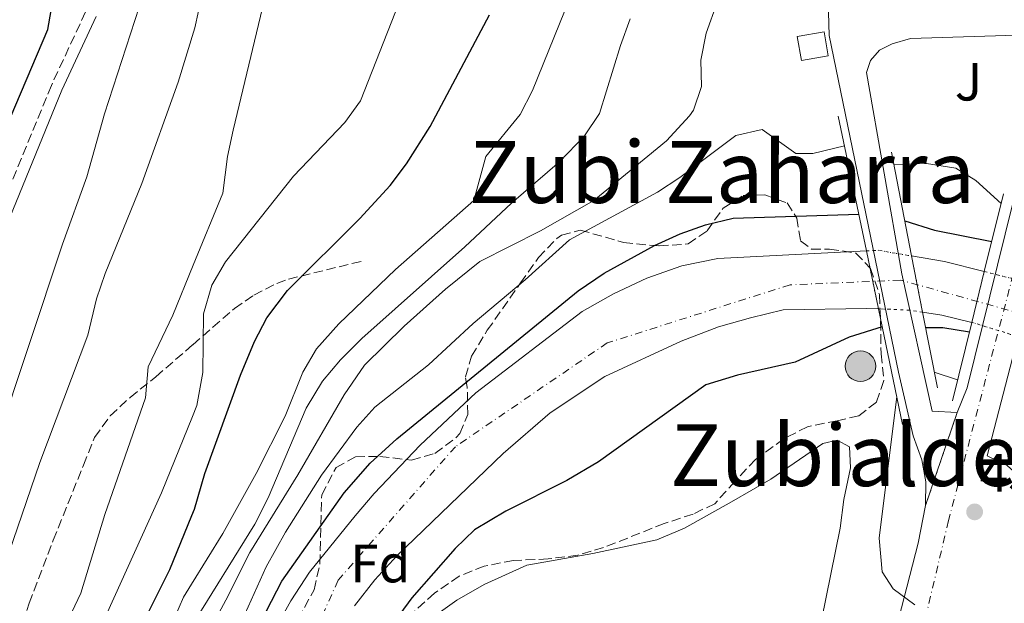
# Model space of a CAD drawing. Units: metres. Extents: x 614041 to 617491, y 4743257 to 4745627.
# Drawn here: x 615557 to 615740, y 4745299 to 4745408 of the extents above; entities that cross this region are included whole.
import ezdxf
from ezdxf.enums import TextEntityAlignment as Align

# ---------------------------------------------------------------- set-up
doc = ezdxf.new("R2010")
doc.units = ezdxf.units.M
doc.header["$MEASUREMENT"] = 0
for name, pattern in [('DGN Style 1', [1.045693079995523, 0.001739921930109024, -1.043953158065414]), ('DGN Style 3', [2.435890702152634, 1.739921930109024, -0.6959687720436097]), ('DGN Style 4', [2.7856150101045474, 1.391937544087219, -0.6959687720436097, 0.001739921930109024, -0.6959687720436097]), ('DGN Style 5', [1.217945351076317, 0.5219765790327072, -0.6959687720436097])]:
    doc.linetypes.add(name, pattern=pattern)
for name, color, linetype, lineweight in [('Camino', 7, 'DGN Style 3', 0), ('Carretera', 9, 'Continuous', 0), ('Caseta-cabaña', 1, 'Continuous', 0), ('Cauce permanente', 151, 'Continuous', 13), ('Cauce permanente (área)', 142, 'Continuous', 13), ('Cauce permanente (área) no visto', 142, 'DGN Style 5', 0), ('Cauce permanente no visto', 142, 'DGN Style 1', 13), ('Cierre de vial', 7, 'DGN Style 5', 0), ('Cota de punto acotado terreno', 7, 'Continuous', 0), ('Curva de nivel directora', 30, 'Continuous', 30), ('Curva de nivel intermedia', 30, 'Continuous', 0), ('Edificio', 1, 'Continuous', 13), ('Eje cauce permanente (área)', 70, 'DGN Style 4', 0), ('Eje de carretera', 7, 'DGN Style 4', 0), ('Etiqueta de zona arbolada', 92, 'Continuous', 0), ('Línea de asfalto', 7, 'Continuous', 13), ('Línea de cambio de uso (parcela vista)', 92, 'Continuous', 0), ('Margen derecho', 7, 'Continuous', 0), ('Poste tendido eléctrico', 7, 'Continuous', 0), ('Puente', 1, 'Continuous', 0), ('Punto acotado terreno (símbolo)', 7, 'Continuous', 0), ('Senda', 7, 'DGN Style 3', 0), ('Texto de rotulación de espacio menor sin especificar', 7, 'Continuous', 0), ('Zona ajardinada', 92, 'Continuous', 0), ('Zona arbolada', 92, 'DGN Style 3', 0)]:
    doc.layers.add(name, color=color, linetype=linetype, lineweight=lineweight)
doc.styles.add('Style-Arial', font='arial.ttf')

# ---------------------------------------------------------------- blocks, each defined once
blk = doc.blocks.new('5PATER')
at = {"layer": 'Punto acotado terreno (símbolo)', "linetype": 'Continuous', "lineweight": 0}
h = blk.add_hatch(color=51, dxfattribs=at)
edge = h.paths.add_edge_path()
edge.add_ellipse((0, 0), major_axis=(-0.1095731443231308, -0.1110710700762829), ratio=0.9994222409660317, start_angle=0, end_angle=360)
blk = doc.blocks.new('5PELE')
at = {"layer": 'Caseta-cabaña', "linetype": 'Continuous', "lineweight": 0}
h = blk.add_hatch(color=9, dxfattribs=at)
edge = h.paths.add_edge_path()
edge.add_arc((-2.000000476837158e-05, 0), 0.2850000000000001, 0, 360)
at = {"layer": 'Caseta-cabaña', "color": 252, "linetype": 'Continuous', "lineweight": 0}
blk.add_circle((-2.000000476837158e-05, 0), 0.2850000000000001, dxfattribs=at)
blk = doc.blocks.new('*U9')
at = {"layer": 'Carretera', "color": 9, "linetype": 'Continuous', "lineweight": 0}
for points in [[(615709.4200000013, 4745253.699999998, 454.7799999999989), (615723.9500000001, 4745310.180000001, 455.1399999999995), (615725.3500000016, 4745317.220000001, 455.1600000000035), (615731.23, 4745334.5, 455.0899999999965), (615733.11, 4745339.060000001, 455.0399999999936), (615748.6700000011, 4745402.020000001, 456.9400000000023)], [(615747.9499999993, 4745369.460000001, 454.2100000000065), (615736.8299999991, 4745326.42, 455.2200000000012), (615740.5100000027, 4745324.660000001, 455.2200000000012)]]:
    blk.add_polyline3d(points, dxfattribs=at)

msp = doc.modelspace()

# ---------------------------------------------------------------- linework, layer by layer
at = {"layer": 'Camino', "color": 7, "linetype": 'DGN Style 3', "lineweight": 0}
msp.add_polyline3d([(615569.1099999996, 4745408.980000001, 498.020000000004), (615562.7500000006, 4745395.300000003, 498.5200000000041), (615553.0299999998, 4745371.620000001, 498.7200000000012)], dxfattribs=at)
at = {"layer": 'Cauce permanente', "color": 151, "linetype": 'Continuous', "lineweight": 13}
msp.add_polyline3d([(615604.1100000005, 4745293.779999999, 448.4700000000012), (615607.3099999996, 4745299.460000001, 448.4700000000012), (615610.79, 4745304.82, 448.4700000000012), (615619.2300000006, 4745315.300000001, 448.5299999999989), (615622.79, 4745319.460000001, 448.5599999999977), (615631.3499999996, 4745328.42, 448.5599999999977), (615641.6699999999, 4745338.180000001, 448.5599999999977), (615661.4699999997, 4745353.300000001, 448.6199999999953), (615667.3099999996, 4745356.58, 448.679999999993), (615673.5099999999, 4745359.460000001, 448.7700000000041), (615680.0300000003, 4745361.779999999, 448.8600000000006), (615686.7100000001, 4745363.140000001, 449.0099999999948), (615714.3300000001, 4745364.550000001, 449.2899999999936), (615716.5800000001, 4745353.779999999, 455.2700000000041), (615714.4299999997, 4745353.859999999, 448.9799999999959), (615698.8300000001, 4745353.619999999, 448.9799999999959), (615692.79, 4745352.100000001, 448.8899999999995), (615686.8300000001, 4745350.42, 448.7400000000052), (615679.8700000001, 4745347.779999999, 448.6199999999953), (615665.7100000001, 4745341.220000001, 448.5299999999989), (615655.5099999999, 4745334.42, 448.4700000000012), (615646.79, 4745326.9, 448.4100000000035), (615626.9900000002, 4745307.859999999, 448.320000000007), (615622.9100000003, 4745303.380000001, 448.320000000007), (615619.1500000004, 4745298.58, 448.320000000007)], dxfattribs=at)
msp.add_polyline3d([(615733.9400000004, 4745351.25, 455.0800000000018), (615733.9400000004, 4745351.25, 449.2200000000012), (615728.3499999996, 4745352.58, 449.1600000000035), (615724.7999999998, 4745353.15, 449.0899999999965), (615722.75, 4745363.609999999, 455.1699999999983), (615728.8700000001, 4745362.58, 449.4900000000052), (615736.2699999996, 4745360.710000001, 449.4900000000052)], close=True, dxfattribs=at)
at = {"layer": 'Cauce permanente (área)', "color": 142, "linetype": 'Continuous', "lineweight": 13, "extrusion": (-0.04333568670317792, -0.1714888137484253, 0.9842324954080321), "elevation": -840017.2303904278, "flags": 128}
msp.add_lwpolyline([(-565661.7459759988, 4676749.762359189), (-565655.560145293, 4676750.271179861), (-565647.9275245119, 4676750.271179862)], dxfattribs=at)
at = {"layer": 'Cauce permanente (área)', "color": 142, "linetype": 'Continuous', "lineweight": 13, "extrusion": (-0.03808252252147899, -0.1152820673792723, 0.992602521868226), "elevation": -570056.7072732295, "flags": 128}
msp.add_lwpolyline([(-903817.1438897399, 4664293.825805457), (-903822.8689548486, 4664293.331609637), (-903826.4185853226, 4664292.755047847)], dxfattribs=at)
at = {"layer": 'Cauce permanente (área)', "color": 142, "linetype": 'Continuous', "lineweight": 13}
for points in [[(615604.1100000005, 4745293.779999999, 448.4700000000012), (615607.3099999996, 4745299.460000001, 448.4700000000012), (615610.79, 4745304.82, 448.4700000000012), (615619.2300000006, 4745315.300000001, 448.5299999999989), (615622.79, 4745319.460000001, 448.5599999999977), (615631.3499999996, 4745328.42, 448.5599999999977), (615641.6699999999, 4745338.180000001, 448.5599999999977), (615661.4699999997, 4745353.300000001, 448.6199999999953), (615667.3099999996, 4745356.58, 448.679999999993), (615673.5099999999, 4745359.460000001, 448.7700000000041), (615680.0300000003, 4745361.779999999, 448.8600000000006), (615686.7100000001, 4745363.140000001, 449.0099999999948), (615714.3300000001, 4745364.550000001, 449.2899999999936)], [(615716.5800000001, 4745353.779999999, 449), (615714.4299999997, 4745353.859999999, 448.9799999999959), (615698.8300000001, 4745353.619999999, 448.9799999999959), (615692.79, 4745352.100000001, 448.8899999999995), (615686.8300000001, 4745350.42, 448.7400000000052), (615679.8700000001, 4745347.779999999, 448.6199999999953), (615665.7100000001, 4745341.220000001, 448.5299999999989), (615655.5099999999, 4745334.42, 448.4700000000012), (615646.79, 4745326.9, 448.4100000000035), (615626.9900000002, 4745307.859999999, 448.320000000007), (615622.9100000003, 4745303.380000001, 448.320000000007), (615619.1500000004, 4745298.58, 448.320000000007)]]:
    msp.add_polyline3d(points, dxfattribs=at)
at = {"layer": 'Cauce permanente (área) no visto', "color": 142, "linetype": 'DGN Style 5', "lineweight": 0, "extrusion": (-0.01038160996359667, 0.02398857449635719, 0.9996583268638323), "elevation": 107891.5614866669, "flags": 128}
msp.add_lwpolyline([(-2449805.524079663, -4109063.31851607), (-2449807.56844881, -4109062.553365897), (-2449812.87813247, -4109059.11019012)], dxfattribs=at)
at = {"layer": 'Cauce permanente (área) no visto', "color": 142, "linetype": 'DGN Style 5', "lineweight": 0, "elevation": 449.4900000000052, "flags": 128}
msp.add_lwpolyline([(615736.2699999996, 4745360.710000001), (615747.2999999998, 4745357.92)], dxfattribs=at)
at = {"layer": 'Cauce permanente (área) no visto', "color": 142, "linetype": 'DGN Style 5', "lineweight": 0, "extrusion": (-0.002184813161487511, 0.1134282176968837, 0.9935437916979594), "elevation": 537357.8970813124, "flags": 128}
msp.add_lwpolyline([(-706996.9305531781, -4702009.738384696), (-706994.4485256029, -4702010.179110367), (-706988.7242101888, -4702010.531690904)], dxfattribs=at)
at = {"layer": 'Cauce permanente (área) no visto', "color": 142, "linetype": 'DGN Style 5', "lineweight": 0}
msp.add_polyline3d([(615744.4299999997, 4745347.83, 449.2599999999948), (615740.0700000003, 4745349.380000001, 449.2200000000012), (615734.0700000003, 4745351.220000001, 449.2200000000012), (615733.9400000004, 4745351.25, 449.2200000000012)], dxfattribs=at)
at = {"layer": 'Cauce permanente no visto', "color": 142, "linetype": 'DGN Style 1', "lineweight": 13}
for points in [[(615724.7999999998, 4745353.15, 455.1100000000006), (615724.7999999998, 4745353.15, 449.0899999999965), (615722.3099999996, 4745353.539999999, 449.0399999999936), (615716.5800000001, 4745353.779999999, 449), (615714.3300000001, 4745364.550000001, 455.3800000000047), (615716.5099999999, 4745364.66, 449.3099999999977), (615722.75, 4745363.609999999, 449.3999999999942)], [(615744.4299999997, 4745347.83, 455.0299999999989), (615744.4299999997, 4745347.83, 449.2599999999948), (615740.0700000003, 4745349.380000001, 449.2200000000012), (615734.0700000003, 4745351.220000001, 449.2200000000012), (615733.9400000004, 4745351.25, 449.2200000000012), (615736.2699999996, 4745360.710000001, 455.0899999999965), (615747.2999999998, 4745357.92, 449.4900000000052)]]:
    msp.add_polyline3d(points, close=True, dxfattribs=at)
at = {"layer": 'Cierre de vial', "color": 7, "linetype": 'DGN Style 5', "lineweight": 0, "extrusion": (0.001235385881658687, 0.003630521775612559, 0.9999926465396435), "elevation": 18443.7925567676, "flags": 128}
msp.add_lwpolyline([(615724.3178383583, 4745281.532551087), (615730.1979203474, 4745298.812664968)], dxfattribs=at)
at = {"layer": 'Curva de nivel directora', "color": 30, "linetype": 'Continuous', "lineweight": 30, "flags": 128}
for points, elevation in [([(615553.1399999993, 4745384.689999999), (615562.109999999, 4745405.7), (615564.0400000003, 4745416.730000001), (615565.7500000001, 4745431.460000001), (615565.5499999991, 4745437.380000002), (615564.4699999995, 4745442.5), (615562.5499999993, 4745448.5), (615561.8399999986, 4745453.470000001), (615563.3899999998, 4745456.100000001), (615577.9299999997, 4745462.930000001), (615587.7099999986, 4745468.9), (615589.7999999984, 4745470.529999999), (615598.5899999995, 4745479.54), (615603.5899999995, 4745485.140000001), (615610.0699999994, 4745493.619999999), (615612.6299999986, 4745497.92), (615620.2300000006, 4745512.820000002), (615626.6299999999, 4745522.660000001), (615630.0499999997, 4745526.310000001), (615642.5300000008, 4745537.2)], 500.0000000000005), ([(615577.3799999999, 4745290.41), (615584.7899999995, 4745305.300000001), (615588.8699999988, 4745315.33), (615589.3699999994, 4745316.550000003), (615591.3099999995, 4745323.140000002), (615597.9500000002, 4745341.460000001), (615600.5099999994, 4745347.699999999), (615602.8600000008, 4745352.109999999), (615606.6600000006, 4745357.17), (615620.1299999999, 4745370.550000003), (615625.7899999993, 4745376.740000002), (615628.8000000002, 4745380.730000001), (615633.2300000002, 4745387.7), (615644.2299999996, 4745408.420000001)], 475), ([(615602.7499999991, 4745297.62), (615605.5900000001, 4745303.140000002), (615617.1900000006, 4745319.540000001), (615622.0299999998, 4745325.060000001), (615627.0299999999, 4745329.619999999), (615660.7099999996, 4745357.119999999), (615665.5499999988, 4745360.390000001), (615674.9500000001, 4745365.539999999), (615679.7099999986, 4745367.7), (615684.4200000004, 4745369.37), (615689.5700000003, 4745370.640000002), (615712.91, 4745371.37)], 450), ([(615721.4799999997, 4745370.150000002), (615726.9899999994, 4745368.42), (615737.649999999, 4745366.300000001)], 450), ([(615717.2799999998, 4745350.410000001), (615711.1100000007, 4745348.5), (615701.0700000003, 4745343.859999999), (615690.3399999992, 4745341.440000001), (615684.4499999996, 4745339.640000002), (615664.5099999994, 4745325.300000001), (615658.6299999986, 4745321.860000002), (615647.3099999997, 4745316.180000002), (615641.4699999992, 4745312.660000001), (615637.8300000003, 4745309.240000002), (615629.7900000003, 4745300.020000001), (615623.7699999987, 4745291.84)], 450), ([(615733.4899999994, 4745349.410000003), (615728.5400000006, 4745350.230000002), (615725.36, 4745350.240000002)], 450)]:
    msp.add_lwpolyline(points, dxfattribs=dict(at, elevation=elevation))
at = {"layer": 'Curva de nivel intermedia', "color": 30, "linetype": 'Continuous', "lineweight": 0, "flags": 128}
for points, elevation in [([(615580.8700000012, 4745285.3), (615587.2999999997, 4745300.180000001), (615588.8000000016, 4745302.599999998), (615594.6300000009, 4745312.02), (615600.8700000015, 4745323.140000001), (615606.2500000016, 4745333.84), (615609.5100000005, 4745342.020000001), (615612.070000002, 4745346.32), (615616.2499999995, 4745350.99), (615626.7500000005, 4745361.06), (615641.3500000007, 4745373.939999999), (615643.5800000014, 4745382.09), (615649.9500000017, 4745389.940000001), (615652.2699999996, 4745394.380000002), (615660.2699999993, 4745414.34), (615665.5900000012, 4745422.939999999), (615670.4100000003, 4745427.989999999)], 470), ([(615552.280000001, 4745301.09), (615560.5900000014, 4745325.220000001), (615569.5499999999, 4745348.9), (615571.1500000004, 4745355.619999999), (615572.7599999997, 4745360.359999999), (615579.5999999995, 4745377.079999999), (615586.3499999996, 4745395.939999999), (615589.4200000007, 4745406.050000002), (615593.510000001, 4745424.659999999)], 490.0000000000002), ([(615569.36, 4745288.91), (615583.2699999996, 4745319.539999999), (615588.9800000006, 4745333.73), (615589.8200000008, 4745335.8), (615590.9000000004, 4745341.939999999), (615591.03, 4745352.82), (615592.6300000005, 4745358.179999998), (615595.1600000006, 4745362.51), (615607.8000000007, 4745378.440000001), (615617.3100000013, 4745388.42), (615620.2400000016, 4745392.48), (615632.4700000003, 4745423.539999999)], 480.0000000000003), ([(615562.7900000007, 4745289.38), (615568.2300000011, 4745300.899999999), (615572.6800000014, 4745315.539999997), (615580.2699999999, 4745337.220000001), (615580.7900000007, 4745342.979999999), (615585.3500000006, 4745352.579999999), (615589.1500000004, 4745361.899999999), (615594.6300000009, 4745375.3), (615595.5099999993, 4745382.099999999), (615596.5900000012, 4745386.989999999), (615603.4700000011, 4745415.779999998)], 485), ([(615564.8300000015, 4745365.779999998), (615569.350000001, 4745378.34), (615572.63, 4745390.019999999), (615579.0700000018, 4745409.86)], 495), ([(615588.700000001, 4745287.529999998), (615595.2300000022, 4745299.619999999), (615599.6600000003, 4745308.49), (615608.5899999996, 4745322.9), (615617.230000001, 4745337.78), (615620.9900000005, 4745343.300000001), (615628.3900000011, 4745350.579999999), (615636.0700000012, 4745357.460000001), (615642.4300000003, 4745362.579999999), (615653.7500000015, 4745368.259999999), (615663.6500000011, 4745373.920000001), (615677.1800000007, 4745385.039999999), (615681.47, 4745389.67), (615682.1900000019, 4745390.74), (615683.6700000016, 4745395.139999999), (615683.5500000009, 4745400.019999999), (615684.55, 4745405.060000001), (615686.5900000008, 4745410.740000002)], 460), ([(615588.7500000002, 4745294.619999998), (615600.5800000011, 4745313.73), (615603.0599999998, 4745318.66), (615610.140000001, 4745335.289999999), (615613.1900000018, 4745340.349999998), (615616.5400000003, 4745344.32), (615620.4699999996, 4745348.29), (615639.6299999997, 4745365.3), (615648.310000001, 4745373.449999999), (615657.2500000017, 4745381.140000001), (615661.9099999999, 4745385.939999999), (615664.7300000007, 4745390.099999999), (615668.630000001, 4745402.739999998), (615670.3900000001, 4745407.699999998)], 465.0000000000001), ([(615595.99, 4745290.899999999), (615602.7100000011, 4745305.83), (615606.3099999998, 4745312.259999999), (615612.9900000007, 4745322.82), (615619.550000001, 4745331.779999998), (615622.9200000016, 4745335.48), (615632.9100000006, 4745343.380000001), (615641.2200000011, 4745351.06), (615650.8700000005, 4745359.15), (615659.1100000015, 4745366.58), (615675.4700000007, 4745375.460000001), (615679.6700000007, 4745378.179999999), (615690.0300000008, 4745386.02), (615694.9300000002, 4745387.100000001), (615701.2300000011, 4745382.66), (615704.3899999994, 4745382.66), (615710.2600000014, 4745384.089999998)], 455.0000000000002), ([(615719.4300000002, 4745380.630000001), (615725.5099999999, 4745380.82), (615730.9900000005, 4745379.939999999), (615734.7099999997, 4745377.62), (615739.3900000001, 4745373.349999999)], 455.0000000000005), ([(615552.4300000007, 4745328.67), (615564.8300000015, 4745365.779999998)], 495), ([(615731.3100000002, 4745340.560000001), (615726.9700000016, 4745342.020000001)], 455.0000000000005), ([(615719.9800000021, 4745337.480000001), (615716.7200000011, 4745311.119999999), (615717.2700000008, 4745304.9), (615719.3499999996, 4745301.699999999), (615723.3500000006, 4745298.710000001)], 455.0000000000001)]:
    msp.add_lwpolyline(points, dxfattribs=dict(at, elevation=elevation))
at = {"layer": 'Edificio', "color": 1, "linetype": 'Continuous', "lineweight": 13, "extrusion": (0.00152737374543523, -0.008678259909721769, 0.9999611767135668), "elevation": -39781.26453967503, "flags": 128}
msp.add_lwpolyline([(615705.8389000489, 4745234.288216402), (615700.8389058815, 4745233.408183263), (615700.0488457058, 4745237.878351596), (615705.0488398732, 4745238.758384735), (615705.8389000489, 4745234.288216402)], close=True, dxfattribs=at)
at = {"layer": 'Edificio', "color": 51, "linetype": 'Continuous', "lineweight": 13, "extrusion": (0.00152737374543523, -0.008678259909721769, 0.9999611767135668), "elevation": -39781.26453967503, "flags": 128}
msp.add_lwpolyline([(615700.8389058815, 4745233.408183263), (615700.0488457058, 4745237.878351596), (615705.0488398732, 4745238.758384735), (615705.8389000489, 4745234.288216402), (615700.8389058815, 4745233.408183263)], dxfattribs=at)
at = {"layer": 'Eje cauce permanente (área)', "color": 70, "linetype": 'DGN Style 4', "lineweight": 0}
msp.add_polyline3d([(616121.4900000002, 4745605.15, 451.8699999999953), (616105.2100000001, 4745576.430000001, 451.5599999999977), (616092.7999999998, 4745548.640000001, 451.5399999999936), (616076.3099999996, 4745498.789999999, 451.5299999999989), (616063.6699999999, 4745470.529999999, 451.5599999999977), (616054.9500000002, 4745452.600000001, 451.4499999999971), (616041.4500000002, 4745435.32, 451.3500000000058), (616021.9299999997, 4745418.310000001, 451.179999999993), (615989.0899999999, 4745402.92, 450.9799999999959), (615953.7199999997, 4745389.130000001, 450.7899999999936), (615893.7000000002, 4745366.24, 450.2400000000052), (615839.7300000006, 4745352.220000001, 449.929999999993), (615810.5599999996, 4745346.699999999, 449.7700000000041), (615760.1600000003, 4745348.100000001, 449.429999999993), (615720.6600000003, 4745359.130000001, 450.4799999999959), (615700.1399999997, 4745358.24, 449.0599999999977), (615666.1500000004, 4745347.439999999, 448.5899999999965), (615637.9000000004, 4745328.140000001, 448.5), (615616.0800000001, 4745303.32, 448.3999999999942), (615596.5999999996, 4745259.810000001, 448.3600000000006)], dxfattribs=at)
at = {"layer": 'Eje de carretera', "color": 7, "linetype": 'DGN Style 4', "lineweight": 0}
msp.add_polyline3d([(615860.6700000011, 4745600.76, 471.8099999999977), (615817.8299999972, 4745544.369999999, 466.1499999999942), (615785.7800000014, 4745493.189999999, 461.9600000000063), (615767.6899999998, 4745448.430000001, 458.3200000000071), (615755.5599999973, 4745413.199999999, 457.1100000000006), (615729.6200000002, 4745314.390000001, 455.2599999999949), (615697.3799999978, 4745178.65, 454.4799999999959), (615673.5899999987, 4745052.460000001, 453.6999999999972), (615653.1700000004, 4744943.440000001, 452.6300000000049), (615645.0799999969, 4744913.439999999, 453.3399999999965), (615600.3399999996, 4744774.390000002, 455.6999999999971), (615561.4299999997, 4744649.300000002, 453.6199999999953), (615532.399999999, 4744544.060000001, 453.8800000000048), (615512.8900000004, 4744464.060000001, 452.8500000000058), (615504.8199999991, 4744390.53, 452.1300000000048), (615495.78, 4744281.010000001, 452.1100000000007), (615482.4699999974, 4744133.790000001, 450.3200000000071), (615482.510000002, 4744130.880000001, 450.2899999999937)], dxfattribs=at)
at = {"layer": 'Línea de asfalto', "color": 7, "linetype": 'Continuous', "lineweight": 13, "extrusion": (0.2407972179591536, -0.08867828463303044, 0.9665158362167042), "elevation": -272101.9045834678, "flags": 128}
msp.add_lwpolyline([(4665824.660214262, 1026658.540352901), (4665760.202001027, 1026651.136033442), (4665755.273255418, 1026651.330883954)], dxfattribs=at)
at = {"layer": 'Línea de asfalto', "color": 7, "linetype": 'Continuous', "lineweight": 13}
for points in [[(615865.1000000013, 4745600.830000003, 471.050000000003), (615863.350000001, 4745598.42, 471.1399999999995), (615834.2699999993, 4745559.860000002, 466.2100000000063), (615823.0700000009, 4745544.74, 465.8300000000019), (615814.6299999986, 4745533.060000001, 465.5200000000041), (615806.8700000005, 4745521.380000002, 463.5099999999948), (615799.0300000015, 4745508.180000002, 461.8399999999967), (615791.5100000001, 4745494.66, 461.5500000000029), (615778.7899999998, 4745466.820000002, 460.0200000000042), (615772.5899999995, 4745451.859999999, 458.3000000000029), (615768.7100000014, 4745441.78, 457.5800000000017), (615763.2300000007, 4745424.260000002, 456.7400000000052), (615747.9499999987, 4745369.460000002, 454.2100000000065), (615736.8299999987, 4745326.420000001, 455.2200000000012), (615740.5100000022, 4745324.660000003, 455.2200000000012), (615743.5499999998, 4745321.939999999, 455.2799999999989), (615745.9100000003, 4745317.779999999, 455.3999999999943), (615746.9499999996, 4745313.540000002, 455.429999999993), (615746.9699999974, 4745312.430000001, 455.3999999999943)], [(615717.2300000007, 4745440.9, 459.75), (615713.6299999976, 4745435.700000001, 459.75), (615710.3500000008, 4745429.619999999, 459.7100000000065), (615708.3500000002, 4745424.500000001, 459.6900000000024), (615707.0699999996, 4745417.620000001, 459.0200000000043), (615707.4299999994, 4745404.580000001, 457.5000000000001), (615720.3099999984, 4745342.020000001, 453.3099999999976), (615723.0699999989, 4745330.180000001, 455.0800000000017), (615724.6299999991, 4745325.700000001, 455.1300000000046), (615725.389999999, 4745321.619999999, 455.1499999999942), (615725.350000001, 4745317.220000001, 455.1600000000035)], [(615731.2299999995, 4745334.500000001, 455.0899999999965), (615726.5899999995, 4745334.74, 455.0899999999965), (615720.9099999998, 4745360.260000002, 449.8800000000046), (615714.3899999997, 4745397.700000001, 456.8600000000006), (615715.1099999994, 4745399.940000001, 457.0899999999965), (615716.75, 4745401.86, 457.2700000000042), (615719.1099999984, 4745403.060000001, 457.3699999999953), (615722.5500000003, 4745404.02, 457.4299999999931), (615744.2699999996, 4745404.740000002, 457.2700000000042), (615746.4299999988, 4745404.42, 457.2100000000065), (615747.9499999987, 4745403.460000001, 457.0899999999965), (615748.6700000007, 4745402.020000001, 456.9400000000024)], [(615725.350000001, 4745317.220000001, 455.1600000000035), (615723.9499999996, 4745310.180000001, 455.1399999999995), (615709.4200000009, 4745253.699999999, 454.7799999999988), (615696.1799999997, 4745194.02, 454.300000000003), (615690.699999999, 4745167.140000002, 454.2899999999936), (615675.9800000003, 4745088.820000002, 454.0200000000041), (615660.1399999997, 4744994.34, 452.1499999999942), (615656.2199999992, 4744973.540000002, 451.9900000000054), (615652.1000000021, 4744954.180000001, 451.75), (615644.7800000017, 4744923.220000001, 452.1600000000037), (615618.0199999999, 4744843.460000001, 455.8899999999995), (615605.2100000001, 4744806.740000002, 456.3899999999994), (615585.4299999988, 4744740.220000003, 455.729999999996), (615572.6499999979, 4744697.15, 455.4400000000023), (615559.8500000016, 4744657.470000002, 452.7700000000043), (615551.3299999988, 4744629.390000001, 453.7700000000042)]]:
    msp.add_polyline3d(points, dxfattribs=at)
at = {"layer": 'Línea de cambio de uso (parcela vista)', "color": 92, "linetype": 'Continuous', "lineweight": 0}
msp.add_polyline3d([(615635.1500000004, 4745297.460000001, 450.3999999999942), (615638.1500000004, 4745299.619999999, 450.4400000000023), (615643.2300000006, 4745302.5, 450.6600000000035), (615651.1900000004, 4745306.100000001, 450.7799999999989), (615663.4699999997, 4745308.26, 451.3800000000047), (615675.3899999997, 4745310.82, 452.1600000000035), (615680.5099999999, 4745312.980000001, 452.0599999999977), (615689.2699999996, 4745317.859999999, 452), (615696.5499999998, 4745322.100000001, 452.679999999993), (615706.2300000006, 4745328.74, 452.5200000000041), (615708.9100000003, 4745329.380000001, 452.6000000000058), (615711.1900000004, 4745328.100000001, 452.6999999999971), (615711.3899999997, 4745324.180000001, 452.679999999993), (615710.1500000004, 4745318.34, 452.5599999999977), (615709.4699999997, 4745312.980000001, 452.5599999999977), (615705.9900000002, 4745295.859999999, 452.4600000000065)], dxfattribs=at)
at = {"layer": 'Margen derecho', "color": 7, "linetype": 'Continuous', "lineweight": 0}
msp.add_polyline3d([(615555.0199999991, 4745370.78, 498.1000000000058), (615564.730000001, 4745394.439999999, 497.8399999999965), (615571.1000000011, 4745408.15, 497.3600000000007)], dxfattribs=at)
at = {"layer": 'Puente', "color": 1, "linetype": 'Continuous', "lineweight": 0, "extrusion": (0.002149164426885621, -0.01032175329151269, 0.9999444197060433), "elevation": -47201.85613838468, "flags": 128}
msp.add_lwpolyline([(615706.7085761242, 4745155.191893001), (615711.9291443725, 4745130.120557435)], dxfattribs=at)
at = {"layer": 'Puente', "color": 1, "linetype": 'Continuous', "lineweight": 0, "extrusion": (0.001070815299253459, -0.005493624235229791, 0.9999843366010076), "elevation": -24954.75632158444, "flags": 128}
msp.add_lwpolyline([(615718.1494554235, 4745317.415105868), (615721.909571059, 4745298.124814776)], dxfattribs=at)
at = {"layer": 'Puente', "color": 1, "linetype": 'Continuous', "lineweight": 0, "extrusion": (-0.0001611599534638025, -0.0006532410472215961, 0.9999997736517762), "elevation": -2744.00653127261, "flags": 128}
msp.add_lwpolyline([(615736.3353461801, 4745359.929981574), (615739.8953477462, 4745374.359984653)], dxfattribs=at)
at = {"layer": 'Puente', "color": 1, "linetype": 'Continuous', "lineweight": 0, "extrusion": (0.002044416288117509, -0.009785939300508938, 0.9999500266283549), "elevation": -44723.71579688153, "flags": 128}
msp.add_lwpolyline([(615712.1121130569, 4745154.100782986), (615714.362333251, 4745143.330267255)], dxfattribs=at)
at = {"layer": 'Puente', "color": 1, "linetype": 'Continuous', "lineweight": 0, "extrusion": (0.001082594953851925, -0.005523874740253059, 0.9999841572725141), "elevation": -25091.05304760751, "flags": 128}
msp.add_lwpolyline([(615721.8963994461, 4745297.407803936), (615723.9464632013, 4745286.947644348)], dxfattribs=at)
at = {"layer": 'Puente', "color": 1, "linetype": 'Continuous', "lineweight": 0, "extrusion": (-0.000245468446785125, -0.0009966229646480552, 0.9999994732438154), "elevation": -4425.389524672241, "flags": 128}
msp.add_lwpolyline([(615734.0331573682, 4745349.196232203), (615736.3631597518, 4745358.656236903)], dxfattribs=at)
at = {"layer": 'Puente', "color": 1, "linetype": 'Continuous', "lineweight": 0, "extrusion": (0.002136781541253642, -0.01024132266463135, 0.9999452732398529), "elevation": -46827.80231147231, "flags": 128}
msp.add_lwpolyline([(615714.2013571329, 4745123.053272251), (615718.6918383671, 4745101.532143603)], dxfattribs=at)
at = {"layer": 'Puente', "color": 1, "linetype": 'Continuous', "lineweight": 0, "extrusion": (0.001067475101405669, -0.005469354246542346, 0.9999844732099764), "elevation": -24841.64357537502, "flags": 128}
msp.add_lwpolyline([(615723.9633533887, 4745288.257669068), (615726.7134372211, 4745274.167458321)], dxfattribs=at)
at = {"layer": 'Puente', "color": 1, "linetype": 'Continuous', "lineweight": 0, "extrusion": (-0.0003180419249609575, -0.00129254364462235, 0.9999991140897381), "elevation": -5874.323210389661, "flags": 128}
msp.add_lwpolyline([(615730.4635874587, 4745333.031123092), (615734.0535936387, 4745347.62113528)], dxfattribs=at)
at = {"layer": 'Senda', "color": 7, "linetype": 'DGN Style 3', "lineweight": 0}
msp.add_polyline3d([(615552.2299999995, 4745279.150000001, 486.2400000000052), (615558.6099999987, 4745299.030000002, 487.7200000000012), (615563.1099999984, 4745310.740000002, 487.5700000000069), (615568.7299999996, 4745324.730000001, 487.3099999999978), (615570.7899999983, 4745329.86, 487.229999999996), (615573.7099999996, 4745333.859999999, 486.7500000000001), (615577.390000001, 4745337.300000002, 485.9600000000063), (615582.19, 4745341.140000002, 484.1900000000023), (615589.0599999987, 4745347.109999999, 481.6699999999983), (615592.7899999992, 4745350.34, 479.0599999999976), (615596.7899999979, 4745353.859999999, 477.7400000000054), (615600.4299999991, 4745356.340000001, 476.8099999999978), (615604.6999999982, 4745358.510000002, 475.9600000000065), (615606.8299999983, 4745359.300000003, 475.4900000000052), (615620.6000000016, 4745362.66, 472.3699999999953)], dxfattribs=at)
at = {"layer": 'Zona arbolada', "color": 92, "linetype": 'DGN Style 3', "lineweight": 0}
for points in [[(615604.0300000003, 4745287.539999999, 452.8399999999965), (615611.6299999999, 4745301.539999999, 452.8600000000006), (615612.7000000002, 4745306.369999999, 453.6999999999971), (615613.0300000003, 4745319.220000001, 453.9799999999959), (615615.7100000001, 4745324.26, 454.2400000000052), (615619.3099999996, 4745326.26, 453.3800000000047), (615623.8700000001, 4745326.34, 452.9799999999959), (615629.75, 4745325.619999999, 453), (615634.0700000003, 4745326.9, 453.1399999999995), (615638.0700000003, 4745329.82, 453.5899999999965), (615638.7100000001, 4745330.58, 453.6199999999953), (615640.1900000004, 4745334.100000001, 453.6199999999953), (615640.1100000005, 4745339.220000001, 453.6399999999995), (615639.75, 4745341.140000001, 454.1000000000058), (615640.9100000003, 4745344.980000001, 454.179999999993), (615643.8300000001, 4745349.779999999, 455.1999999999971), (615650.0300000003, 4745358.58, 455.3000000000029), (615653.3499999996, 4745363.300000001, 455.7799999999989), (615656.75, 4745366.859999999, 455.9499999999971), (615657.6299999999, 4745367.460000001, 455.8999999999942), (615661.1100000005, 4745368.42, 455.5399999999936), (615669.1799999997, 4745366.119999999, 454.9499999999971), (615675.79, 4745365.460000001, 455.9400000000023), (615681.1900000004, 4745365.859999999, 456.5599999999977), (615684.7100000001, 4745368.26, 456.0800000000018), (615687.7100000001, 4745372.5, 456.0399999999936), (615691.4299999997, 4745374.82, 456.0800000000018), (615695.4699999997, 4745374.980000001, 456.0399999999936), (615699.5899999999, 4745373.460000001, 455.8800000000047), (615701.3899999997, 4745370.66, 455.7799999999989), (615702.1100000005, 4745366.42, 455.7799999999989), (615704.1100000005, 4745364.9, 456.0200000000041), (615707.4699999997, 4745364.9, 456.820000000007), (615712.4000000004, 4745364.15, 456.8800000000047), (615715.1100000005, 4745361.300000001, 457.2200000000012), (615716.75, 4745356.42, 457.7400000000052), (615716.9800000006, 4745351.470000001, 457.1199999999953), (615717.0700000003, 4745345.380000001, 457.1000000000058), (615717.5800000001, 4745340.42, 456.7599999999948), (615716.1900000004, 4745336.42, 456.6999999999971), (615712.9100000003, 4745333.859999999, 456.5399999999936), (615708.9100000003, 4745332.980000001, 456.0599999999977), (615703.3899999997, 4745331.859999999, 456.0599999999977), (615698.9699999997, 4745329.58, 455.5200000000041), (615693.7100000001, 4745325.779999999, 455.320000000007), (615689.9100000003, 4745321.699999999, 455.1199999999953), (615686.1500000004, 4745317.539999999, 454.1399999999995), (615682.1100000005, 4745315.619999999, 454.3000000000029), (615676.75, 4745313.859999999, 454.6399999999995), (615665.4699999997, 4745309.380000001, 454.4600000000065), (615660.6600000003, 4745307.970000001, 454.4799999999959), (615655.1399999997, 4745307.27, 455.1600000000035), (615648.7100000001, 4745306.980000001, 454.8600000000006), (615643.2699999996, 4745305.939999999, 454.5200000000041), (615638.6299999999, 4745304.08, 454.4499999999971), (615634.0099999999, 4745300.930000001, 454.1000000000058), (615630.1299999999, 4745297.369999999, 454.6300000000047)], [(615691.4299999997, 4745374.82, 456.0800000000018), (615695.4699999997, 4745374.980000001, 456.0399999999936), (615699.5899999999, 4745373.460000001, 455.8800000000047), (615701.3899999997, 4745370.66, 455.7799999999989), (615702.1100000005, 4745366.42, 455.7799999999989), (615704.1100000005, 4745364.9, 456.0200000000041), (615707.4699999997, 4745364.9, 456.820000000007), (615712.4000000004, 4745364.15, 456.8800000000047), (615715.1100000005, 4745361.300000001, 457.2200000000012), (615716.75, 4745356.42, 457.7400000000052), (615716.9800000006, 4745351.470000001, 457.1199999999953), (615717.0700000003, 4745345.380000001, 457.1000000000058), (615717.5800000001, 4745340.42, 456.7599999999948), (615716.1900000004, 4745336.42, 456.6999999999971), (615712.9100000003, 4745333.859999999, 456.5399999999936), (615708.9100000003, 4745332.980000001, 456.0599999999977), (615703.3899999997, 4745331.859999999, 456.0599999999977), (615698.9699999997, 4745329.58, 455.5200000000041), (615693.7100000001, 4745325.779999999, 455.320000000007), (615689.9100000003, 4745321.699999999, 455.1199999999953), (615686.1500000004, 4745317.539999999, 454.1399999999995), (615682.1100000005, 4745315.619999999, 454.3000000000029), (615676.75, 4745313.859999999, 454.6399999999995), (615665.4699999997, 4745309.380000001, 454.4600000000065), (615660.6600000003, 4745307.970000001, 454.4799999999959), (615655.1399999997, 4745307.27, 455.1600000000035), (615648.7100000001, 4745306.980000001, 454.8600000000006), (615643.2699999996, 4745305.939999999, 454.5200000000041), (615638.6299999999, 4745304.08, 454.4499999999971), (615634.0099999999, 4745300.930000001, 454.1000000000058), (615630.1299999999, 4745297.369999999, 454.6300000000047)], [(615604.0300000003, 4745287.539999999, 452.8399999999965), (615611.6299999999, 4745301.539999999, 452.8600000000006), (615612.7000000002, 4745306.369999999, 453.6999999999971), (615613.0300000003, 4745319.220000001, 453.9799999999959), (615615.7100000001, 4745324.26, 454.2400000000052), (615619.3099999996, 4745326.26, 453.3800000000047), (615623.8700000001, 4745326.34, 452.9799999999959), (615629.75, 4745325.619999999, 453), (615634.0700000003, 4745326.9, 453.1399999999995), (615638.0700000003, 4745329.82, 453.5899999999965), (615638.7100000001, 4745330.58, 453.6199999999953), (615640.1900000004, 4745334.100000001, 453.6199999999953), (615640.1100000005, 4745339.220000001, 453.6399999999995), (615639.75, 4745341.140000001, 454.1000000000058), (615640.9100000003, 4745344.980000001, 454.179999999993), (615643.8300000001, 4745349.779999999, 455.1999999999971), (615650.0300000003, 4745358.58, 455.3000000000029), (615653.3499999996, 4745363.300000001, 455.7799999999989), (615656.75, 4745366.859999999, 455.9499999999971), (615657.6299999999, 4745367.460000001, 455.8999999999942), (615661.1100000005, 4745368.42, 455.5399999999936), (615669.1799999997, 4745366.119999999, 454.9499999999971), (615675.79, 4745365.460000001, 455.9400000000023), (615681.1900000004, 4745365.859999999, 456.5599999999977), (615684.7100000001, 4745368.26, 456.0800000000018), (615687.7100000001, 4745372.5, 456.0399999999936), (615691.4299999997, 4745374.82, 456.0800000000018)]]:
    msp.add_polyline3d(points, dxfattribs=at)

# ---------------------------------------------------------------- block references
at = {"layer": 'Carretera', "color": 9, "linetype": 'Continuous', "lineweight": 0}
msp.add_blockref('*U9', (0, 0), dxfattribs=at)
at = {"layer": 'Poste tendido eléctrico', "color": 7, "linetype": 'Continuous', "lineweight": 0, "xscale": 10, "yscale": 10, "zscale": 10}
msp.add_blockref('5PELE', (615713.2399999991, 4745343.11, 451.679999999993), dxfattribs=at)
at = {"layer": 'Punto acotado terreno (símbolo)', "color": 7, "linetype": 'Continuous', "lineweight": 0, "xscale": 10, "yscale": 10, "zscale": 10}
msp.add_blockref('5PATER', (615734.4699999985, 4745316.020000001, 455.360000000001), dxfattribs=at)

# ---------------------------------------------------------------- texts
at = {"layer": 'Cota de punto acotado terreno', "color": 7, "linetype": 'Continuous', "lineweight": 0, "style": 'Style-Arial'}
msp.add_text('455.36', height=7.000000000000002, dxfattribs=at).set_placement((615735.4299999999, 4745319.770000001, 455.3600000000006))
at = {"layer": 'Etiqueta de zona arbolada', "color": 92, "linetype": 'Continuous', "lineweight": 0, "style": 'Style-Arial'}
msp.add_text('Fd', height=7.000000000000002, dxfattribs=at).set_placement((615623.9474413678, 4745306.41001, 448.3600000000006), align=Align.MIDDLE_CENTER)
at = {"layer": 'Texto de rotulación de espacio menor sin especificar', "color": 7, "linetype": 'Continuous', "lineweight": 0, "style": 'Style-Arial'}
for s, p in [('Zubi Zaharra', (615687.4514473961, 4745379.210010001, 461.9400000000023)), ('Zubialdea', (615714.5903559278, 4745326.570010001, 452.2100000000065))]:
    msp.add_text(s, height=11.5, dxfattribs=at).set_placement(p, align=Align.MIDDLE_CENTER)
at = {"layer": 'Zona ajardinada', "color": 92, "linetype": 'Continuous', "lineweight": 0, "style": 'Style-Arial'}
msp.add_text('J', height=7.000000000000002, dxfattribs=at).set_placement((615733.346905135, 4745396.010010001, 456.5500000000029), align=Align.MIDDLE_CENTER)

doc.saveas('drawing.dxf')
